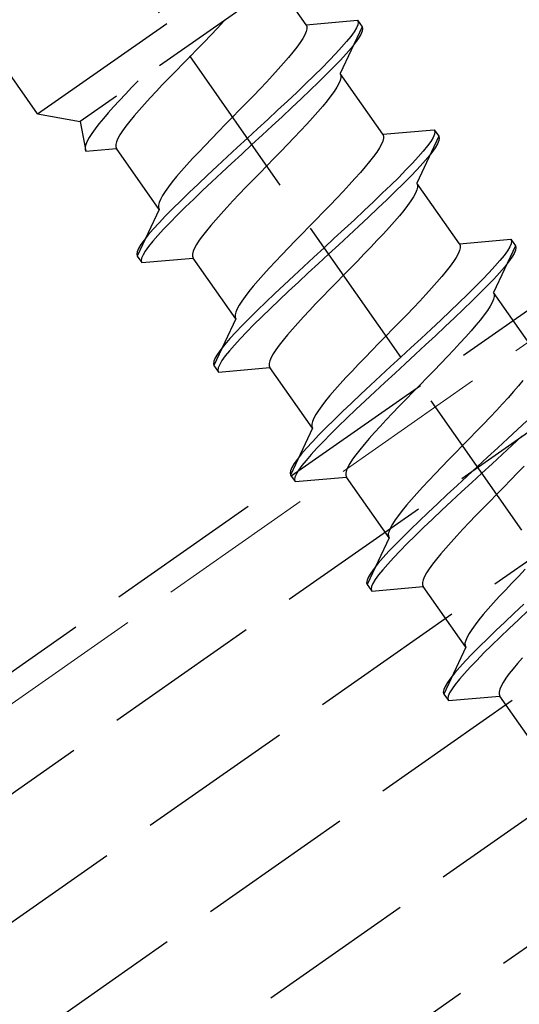
# Model space of a CAD drawing. Extents: x 0 to 1750, y 0 to 2611.
# Drawn here: x 642 to 652, y 892 to 911 of the extents above; entities that cross this region are included whole.
import ezdxf

# ---------------------------------------------------------------- set-up
doc = ezdxf.new("R2010")
doc.units = 0
doc.linetypes.add('YHIDDEN_1', pattern=[4, 3, -1])
doc.layers.add('YKK_12', color=2, linetype='CONTINUOUS', lineweight=13)
doc.layers.add('YKK_13', color=4, linetype='CONTINUOUS', lineweight=30)

msp = doc.modelspace()

# ---------------------------------------------------------------- linework, layer by layer
at = {"layer": 'YKK_12', "linetype": 'YHIDDEN_1'}
msp.add_line((1004.808, 1151.499), (605.176, 871.674), dxfattribs=at)
at = {"layer": 'YKK_13', "linetype": 'YHIDDEN_1'}
for p, q in [((306.682, 660.957), (1005.25, 1150.099)), ((307.313, 658.957), (1005.88, 1148.099)), ((308.46, 657.319), (1006.511, 1146.099)), ((309.607, 655.68), (1007.142, 1144.099)), ((310.754, 654.042), (1007.772, 1142.099)), ((670.222, 874.667), (630.99, 930.697)), ((637.657, 895.025), (686.806, 929.439)), ((642.668, 908.788), (634.351, 920.666)), ((642.668, 908.788), (647.583, 912.23)), ((647.441, 911.422), (643.476, 908.646)), ((647.769, 910.482), (647.529, 910.826)), ((646.208, 910.548), (646.086, 910.42)), ((646.236, 910.578), (646.208, 910.548)), ((647.769, 910.482), (648.747, 910.567)), ((648.747, 910.567), (648.758, 910.532)), ((648.747, 910.567), (648.833, 910.445)), ((648.758, 910.532), (648.75, 910.484)), ((646.086, 910.42), (645.96, 910.288)), ((647.77, 910.353), (647.744, 910.292)), ((647.769, 910.482), (647.783, 910.448)), ((647.783, 910.405), (647.77, 910.353)), ((647.783, 910.448), (647.783, 910.405)), ((648.833, 910.445), (648.418, 909.555)), ((648.68, 910.348), (648.618, 910.262)), ((648.724, 910.422), (648.68, 910.348)), ((648.75, 910.484), (648.724, 910.422)), ((648.836, 910.361), (648.81, 910.299)), ((648.833, 910.445), (648.844, 910.409)), ((648.844, 910.409), (648.836, 910.361)), ((645.83, 910.154), (645.698, 910.019)), ((645.96, 910.288), (645.83, 910.154)), ((647.655, 910.143), (647.593, 910.057)), ((647.706, 910.222), (647.655, 910.143)), ((647.744, 910.292), (647.706, 910.222)), ((648.539, 910.164), (648.444, 910.054)), ((648.618, 910.262), (648.539, 910.164)), ((648.704, 910.139), (648.625, 910.041)), ((648.766, 910.225), (648.704, 910.139)), ((648.81, 910.299), (648.766, 910.225)), ((645.698, 910.019), (645.565, 909.882)), ((647.519, 909.962), (647.436, 909.861)), ((647.593, 910.057), (647.519, 909.962)), ((648.444, 910.054), (648.334, 909.934)), ((648.625, 910.041), (648.53, 909.931)), ((645.565, 909.882), (645.431, 909.746)), ((647.343, 909.752), (647.241, 909.638)), ((647.436, 909.861), (647.343, 909.752)), ((648.21, 909.803), (648.072, 909.664)), ((648.334, 909.934), (648.21, 909.803)), ((648.42, 909.811), (648.296, 909.681)), ((648.53, 909.931), (648.42, 909.811)), ((645.299, 909.61), (645.169, 909.477)), ((645.431, 909.746), (645.299, 909.61)), ((647.241, 909.638), (647.132, 909.519)), ((648.072, 909.664), (647.922, 909.516)), ((648.296, 909.681), (648.158, 909.541)), ((644.576, 909.416), (644.459, 909.294)), ((645.169, 909.477), (645.043, 909.345)), ((647.016, 909.394), (646.894, 909.266)), ((647.132, 909.519), (647.016, 909.394)), ((647.922, 909.516), (647.761, 909.36)), ((648.008, 909.393), (647.847, 909.237)), ((648.158, 909.541), (648.008, 909.393)), ((648.419, 909.426), (648.393, 909.365)), ((649.226, 908.401), (648.418, 909.555)), ((648.418, 909.555), (648.432, 909.521)), ((648.432, 909.479), (648.419, 909.426)), ((648.432, 909.521), (648.432, 909.479)), ((644.459, 909.294), (644.337, 909.166)), ((644.921, 909.217), (644.805, 909.092)), ((645.043, 909.345), (644.921, 909.217)), ((646.894, 909.266), (646.768, 909.134)), ((647.591, 909.198), (647.414, 909.031)), ((647.761, 909.36), (647.591, 909.198)), ((647.847, 909.237), (647.677, 909.075)), ((648.304, 909.216), (648.242, 909.13)), ((648.355, 909.295), (648.304, 909.216)), ((648.393, 909.365), (648.355, 909.295)), ((644.221, 909.041), (644.112, 908.922)), ((644.337, 909.166), (644.221, 909.041)), ((644.805, 909.092), (644.696, 908.973)), ((646.768, 909.134), (646.638, 909.001)), ((647.414, 909.031), (647.229, 908.859)), ((647.677, 909.075), (647.5, 908.908)), ((648.168, 909.035), (648.085, 908.934)), ((648.242, 909.13), (648.168, 909.035)), ((644.112, 908.922), (644.01, 908.807)), ((644.594, 908.859), (644.501, 908.75)), ((644.696, 908.973), (644.594, 908.859)), ((646.506, 908.865), (646.372, 908.729)), ((646.638, 909.001), (646.506, 908.865)), ((647.229, 908.859), (647.04, 908.683)), ((647.5, 908.908), (647.315, 908.736)), ((647.992, 908.826), (647.89, 908.711)), ((648.085, 908.934), (647.992, 908.826)), ((642.668, 908.788), (643.476, 908.646)), ((643.476, 908.646), (643.583, 908.078)), ((643.917, 908.699), (643.833, 908.598)), ((644.01, 908.807), (643.917, 908.699)), ((644.418, 908.649), (644.344, 908.554)), ((644.501, 908.75), (644.418, 908.649)), ((646.372, 908.729), (646.239, 908.592)), ((647.04, 908.683), (646.848, 908.505)), ((647.315, 908.736), (647.126, 908.56)), ((647.89, 908.711), (647.781, 908.592)), ((643.76, 908.503), (643.698, 908.416)), ((643.833, 908.598), (643.76, 908.503)), ((644.282, 908.468), (644.231, 908.389)), ((644.344, 908.554), (644.282, 908.468)), ((646.107, 908.457), (645.977, 908.323)), ((646.239, 908.592), (646.107, 908.457)), ((646.848, 908.505), (646.654, 908.327)), ((647.126, 908.56), (646.934, 908.383)), ((647.665, 908.467), (647.543, 908.339)), ((647.781, 908.592), (647.665, 908.467)), ((649.226, 908.401), (650.204, 908.487)), ((650.204, 908.487), (650.215, 908.451)), ((650.204, 908.487), (650.29, 908.364)), ((650.215, 908.451), (650.207, 908.403)), ((643.609, 908.268), (643.583, 908.207)), ((643.647, 908.338), (643.609, 908.268)), ((643.698, 908.416), (643.647, 908.338)), ((644.167, 908.258), (644.154, 908.206)), ((644.193, 908.319), (644.167, 908.258)), ((644.231, 908.389), (644.193, 908.319)), ((645.977, 908.323), (645.851, 908.191)), ((646.654, 908.327), (646.46, 908.148)), ((646.934, 908.383), (646.74, 908.204)), ((647.543, 908.339), (647.417, 908.208)), ((649.227, 908.273), (649.201, 908.211)), ((649.226, 908.401), (649.24, 908.368)), ((649.24, 908.325), (649.227, 908.273)), ((649.24, 908.368), (649.24, 908.325)), ((650.29, 908.364), (649.875, 907.474)), ((650.137, 908.267), (650.075, 908.181)), ((650.181, 908.342), (650.137, 908.267)), ((650.207, 908.403), (650.181, 908.342)), ((650.293, 908.28), (650.267, 908.219)), ((650.29, 908.364), (650.301, 908.329)), ((650.301, 908.329), (650.293, 908.28)), ((643.583, 908.207), (643.57, 908.154)), ((643.57, 908.154), (643.57, 908.111)), ((643.57, 908.111), (643.583, 908.078)), ((643.583, 908.078), (644.168, 908.129)), ((644.154, 908.206), (644.154, 908.163)), ((644.154, 908.163), (644.168, 908.129)), ((644.976, 906.975), (644.168, 908.129)), ((645.851, 908.191), (645.729, 908.063)), ((646.46, 908.148), (646.268, 907.97)), ((646.74, 908.204), (646.546, 908.025)), ((647.287, 908.074), (647.155, 907.938)), ((647.417, 908.208), (647.287, 908.074)), ((649.162, 908.141), (649.112, 908.063)), ((649.201, 908.211), (649.162, 908.141)), ((649.996, 908.083), (649.901, 907.973)), ((650.075, 908.181), (649.996, 908.083)), ((650.223, 908.145), (650.161, 908.058)), ((650.267, 908.219), (650.223, 908.145)), ((645.613, 907.939), (645.504, 907.819)), ((645.729, 908.063), (645.613, 907.939)), ((646.268, 907.97), (646.079, 907.795)), ((646.546, 908.025), (646.354, 907.847)), ((647.155, 907.938), (647.021, 907.802)), ((648.976, 907.882), (648.893, 907.78)), ((649.049, 907.976), (648.976, 907.882)), ((649.112, 908.063), (649.049, 907.976)), ((649.901, 907.973), (649.791, 907.853)), ((650.082, 907.96), (649.987, 907.85)), ((650.161, 908.058), (650.082, 907.96)), ((645.402, 907.705), (645.309, 907.597)), ((645.504, 907.819), (645.402, 907.705)), ((646.079, 907.795), (645.894, 907.622)), ((646.354, 907.847), (646.165, 907.672)), ((647.021, 907.802), (646.888, 907.665)), ((648.893, 907.78), (648.8, 907.672)), ((649.666, 907.723), (649.529, 907.583)), ((649.791, 907.853), (649.666, 907.723)), ((649.877, 907.73), (649.752, 907.6)), ((649.987, 907.85), (649.877, 907.73)), ((645.309, 907.597), (645.226, 907.495)), ((645.894, 907.622), (645.717, 907.455)), ((646.165, 907.672), (645.98, 907.5)), ((646.756, 907.53), (646.626, 907.396)), ((646.888, 907.665), (646.756, 907.53)), ((648.698, 907.558), (648.589, 907.438)), ((648.8, 907.672), (648.698, 907.558)), ((649.529, 907.583), (649.379, 907.435)), ((649.752, 907.6), (649.615, 907.46)), ((645.152, 907.401), (645.09, 907.314)), ((645.226, 907.495), (645.152, 907.401)), ((645.717, 907.455), (645.547, 907.293)), ((645.803, 907.332), (645.633, 907.17)), ((645.98, 907.5), (645.803, 907.332)), ((646.626, 907.396), (646.5, 907.264)), ((648.589, 907.438), (648.472, 907.314)), ((649.379, 907.435), (649.218, 907.28)), ((649.615, 907.46), (649.465, 907.312)), ((649.876, 907.346), (649.85, 907.284)), ((649.875, 907.474), (649.889, 907.441)), ((650.683, 906.321), (649.875, 907.474)), ((649.889, 907.398), (649.876, 907.346)), ((649.889, 907.441), (649.889, 907.398)), ((645.001, 907.165), (644.975, 907.104)), ((645.039, 907.235), (645.001, 907.165)), ((645.09, 907.314), (645.039, 907.235)), ((645.386, 907.137), (645.236, 906.989)), ((645.547, 907.293), (645.386, 907.137)), ((645.633, 907.17), (645.472, 907.014)), ((646.378, 907.136), (646.262, 907.012)), ((646.5, 907.264), (646.378, 907.136)), ((648.351, 907.185), (648.224, 907.054)), ((648.472, 907.314), (648.351, 907.185)), ((649.218, 907.28), (649.048, 907.118)), ((649.304, 907.157), (649.134, 906.995)), ((649.465, 907.312), (649.304, 907.157)), ((649.761, 907.136), (649.698, 907.049)), ((649.811, 907.214), (649.761, 907.136)), ((649.85, 907.284), (649.811, 907.214)), ((644.976, 906.975), (644.561, 906.086)), ((644.975, 907.104), (644.962, 907.052)), ((644.962, 907.052), (644.962, 907.009)), ((644.962, 907.009), (644.976, 906.975)), ((645.236, 906.989), (645.098, 906.85)), ((645.472, 907.014), (645.322, 906.866)), ((646.262, 907.012), (646.153, 906.892)), ((648.224, 907.054), (648.095, 906.92)), ((648.87, 906.95), (648.686, 906.778)), ((649.048, 907.118), (648.87, 906.95)), ((649.134, 906.995), (648.956, 906.827)), ((649.625, 906.955), (649.542, 906.853)), ((649.698, 907.049), (649.625, 906.955)), ((645.098, 906.85), (644.974, 906.719)), ((645.322, 906.866), (645.184, 906.727)), ((646.051, 906.778), (645.958, 906.67)), ((646.153, 906.892), (646.051, 906.778)), ((647.963, 906.784), (647.829, 906.648)), ((648.095, 906.92), (647.963, 906.784)), ((648.686, 906.778), (648.497, 906.603)), ((648.956, 906.827), (648.772, 906.655)), ((649.542, 906.853), (649.449, 906.745)), ((644.863, 906.599), (644.769, 906.49)), ((644.974, 906.719), (644.863, 906.599)), ((645.06, 906.597), (644.95, 906.476)), ((645.184, 906.727), (645.06, 906.597)), ((645.958, 906.67), (645.875, 906.568)), ((647.829, 906.648), (647.696, 906.512)), ((648.497, 906.603), (648.305, 906.425)), ((648.772, 906.655), (648.583, 906.48)), ((649.347, 906.631), (649.238, 906.511)), ((649.449, 906.745), (649.347, 906.631)), ((644.69, 906.391), (644.628, 906.305)), ((644.769, 906.49), (644.69, 906.391)), ((644.95, 906.476), (644.855, 906.367)), ((645.739, 906.387), (645.688, 906.308)), ((645.801, 906.474), (645.739, 906.387)), ((645.875, 906.568), (645.801, 906.474)), ((647.696, 906.512), (647.564, 906.376)), ((648.305, 906.425), (648.111, 906.246)), ((648.583, 906.48), (648.391, 906.302)), ((649.121, 906.387), (649, 906.258)), ((649.238, 906.511), (649.121, 906.387)), ((650.683, 906.321), (651.661, 906.406)), ((651.661, 906.406), (651.672, 906.371)), ((651.661, 906.406), (651.747, 906.283)), ((644.584, 906.231), (644.558, 906.17)), ((644.628, 906.305), (644.584, 906.231)), ((644.776, 906.269), (644.714, 906.182)), ((644.855, 906.367), (644.776, 906.269)), ((645.65, 906.238), (645.624, 906.177)), ((645.688, 906.308), (645.65, 906.238)), ((647.434, 906.242), (647.308, 906.111)), ((647.564, 906.376), (647.434, 906.242)), ((648.111, 906.246), (647.917, 906.067)), ((648.391, 906.302), (648.197, 906.123)), ((649, 906.258), (648.873, 906.127)), ((650.683, 906.321), (650.697, 906.287)), ((650.697, 906.244), (650.684, 906.192)), ((650.697, 906.287), (650.697, 906.244)), ((651.747, 906.283), (651.332, 905.394)), ((651.638, 906.261), (651.594, 906.187)), ((651.664, 906.322), (651.638, 906.261)), ((651.672, 906.371), (651.664, 906.322)), ((651.75, 906.199), (651.724, 906.138)), ((651.747, 906.283), (651.758, 906.248)), ((651.758, 906.248), (651.75, 906.199)), ((644.558, 906.17), (644.55, 906.121)), ((644.55, 906.121), (644.561, 906.086)), ((644.561, 906.086), (644.647, 905.963)), ((644.644, 906.047), (644.636, 905.998)), ((644.67, 906.108), (644.644, 906.047)), ((644.647, 905.963), (645.625, 906.048)), ((644.714, 906.182), (644.67, 906.108)), ((645.624, 906.177), (645.611, 906.125)), ((645.611, 906.125), (645.611, 906.082)), ((645.611, 906.082), (645.625, 906.048)), ((646.432, 904.895), (645.625, 906.048)), ((647.308, 906.111), (647.186, 905.982)), ((647.917, 906.067), (647.725, 905.889)), ((648.197, 906.123), (648.003, 905.944)), ((648.873, 906.127), (648.744, 905.993)), ((650.619, 906.061), (650.569, 905.982)), ((650.658, 906.131), (650.619, 906.061)), ((650.684, 906.192), (650.658, 906.131)), ((651.532, 906.1), (651.453, 906.002)), ((651.594, 906.187), (651.532, 906.1)), ((651.68, 906.064), (651.618, 905.978)), ((651.724, 906.138), (651.68, 906.064)), ((644.636, 905.998), (644.647, 905.963)), ((647.07, 905.858), (646.961, 905.738)), ((647.186, 905.982), (647.07, 905.858)), ((647.725, 905.889), (647.535, 905.714)), ((648.003, 905.944), (647.811, 905.766)), ((648.612, 905.857), (648.478, 905.721)), ((648.744, 905.993), (648.612, 905.857)), ((650.506, 905.895), (650.433, 905.801)), ((650.569, 905.982), (650.506, 905.895)), ((651.358, 905.893), (651.248, 905.772)), ((651.453, 906.002), (651.358, 905.893)), ((651.539, 905.879), (651.444, 905.77)), ((651.618, 905.978), (651.539, 905.879)), ((646.961, 905.738), (646.859, 905.624)), ((647.535, 905.714), (647.351, 905.542)), ((647.811, 905.766), (647.622, 905.591)), ((648.478, 905.721), (648.345, 905.585)), ((650.349, 905.699), (650.256, 905.591)), ((650.433, 905.801), (650.349, 905.699)), ((651.123, 905.642), (650.985, 905.503)), ((651.248, 905.772), (651.123, 905.642)), ((651.334, 905.65), (651.209, 905.519)), ((651.444, 905.77), (651.334, 905.65)), ((646.766, 905.516), (646.683, 905.414)), ((646.859, 905.624), (646.766, 905.516)), ((647.351, 905.542), (647.173, 905.374)), ((647.622, 905.591), (647.437, 905.419)), ((648.213, 905.449), (648.083, 905.315)), ((648.345, 905.585), (648.213, 905.449)), ((650.155, 905.477), (650.045, 905.357)), ((650.256, 905.591), (650.155, 905.477)), ((650.985, 905.503), (650.836, 905.355)), ((651.209, 905.519), (651.071, 905.38)), ((646.609, 905.32), (646.547, 905.233)), ((646.683, 905.414), (646.609, 905.32)), ((647.173, 905.374), (647.004, 905.212)), ((647.437, 905.419), (647.259, 905.251)), ((648.083, 905.315), (647.957, 905.184)), ((650.045, 905.357), (649.929, 905.233)), ((650.836, 905.355), (650.675, 905.199)), ((651.071, 905.38), (650.922, 905.232)), ((651.333, 905.265), (651.307, 905.204)), ((651.332, 905.394), (651.346, 905.36)), ((652.14, 904.24), (651.332, 905.394)), ((651.346, 905.317), (651.333, 905.265)), ((651.346, 905.36), (651.346, 905.317)), ((646.458, 905.085), (646.432, 905.023)), ((646.496, 905.155), (646.458, 905.085)), ((646.547, 905.233), (646.496, 905.155)), ((647.004, 905.212), (646.843, 905.057)), ((647.09, 905.089), (646.929, 904.934)), ((647.259, 905.251), (647.09, 905.089)), ((647.957, 905.184), (647.835, 905.055)), ((649.808, 905.105), (649.681, 904.973)), ((649.929, 905.233), (649.808, 905.105)), ((650.675, 905.199), (650.505, 905.037)), ((650.761, 905.076), (650.591, 904.914)), ((650.922, 905.232), (650.761, 905.076)), ((651.268, 905.134), (651.218, 905.055)), ((651.307, 905.204), (651.268, 905.134)), ((646.432, 904.895), (646.018, 904.005)), ((646.432, 905.023), (646.419, 904.971)), ((646.419, 904.971), (646.419, 904.928)), ((646.419, 904.928), (646.432, 904.895)), ((646.693, 904.909), (646.555, 904.769)), ((646.843, 905.057), (646.693, 904.909)), ((646.929, 904.934), (646.779, 904.786)), ((647.719, 904.931), (647.61, 904.811)), ((647.835, 905.055), (647.719, 904.931)), ((649.681, 904.973), (649.552, 904.839)), ((650.505, 905.037), (650.327, 904.869)), ((650.591, 904.914), (650.413, 904.747)), ((651.155, 904.968), (651.082, 904.874)), ((651.218, 905.055), (651.155, 904.968)), ((646.555, 904.769), (646.431, 904.639)), ((646.779, 904.786), (646.641, 904.646)), ((647.61, 904.811), (647.508, 904.697)), ((649.419, 904.704), (649.286, 904.567)), ((649.552, 904.839), (649.419, 904.704)), ((650.327, 904.869), (650.143, 904.697)), ((650.413, 904.747), (650.229, 904.574)), ((650.998, 904.773), (650.905, 904.664)), ((651.082, 904.874), (650.998, 904.773)), ((646.32, 904.519), (646.225, 904.409)), ((646.431, 904.639), (646.32, 904.519)), ((646.517, 904.516), (646.406, 904.396)), ((646.641, 904.646), (646.517, 904.516)), ((647.415, 904.589), (647.332, 904.487)), ((647.508, 904.697), (647.415, 904.589)), ((649.286, 904.567), (649.153, 904.431)), ((649.954, 904.522), (649.762, 904.344)), ((650.143, 904.697), (649.954, 904.522)), ((650.229, 904.574), (650.04, 904.399)), ((650.804, 904.55), (650.694, 904.43)), ((650.905, 904.664), (650.804, 904.55)), ((646.225, 904.409), (646.147, 904.311)), ((646.406, 904.396), (646.311, 904.286)), ((647.258, 904.393), (647.196, 904.306)), ((647.332, 904.487), (647.258, 904.393)), ((649.153, 904.431), (649.021, 904.295)), ((649.762, 904.344), (649.568, 904.165)), ((650.04, 904.399), (649.848, 904.221)), ((650.694, 904.43), (650.578, 904.306)), ((646.041, 904.15), (646.014, 904.089)), ((646.085, 904.224), (646.041, 904.15)), ((646.147, 904.311), (646.085, 904.224)), ((646.233, 904.188), (646.171, 904.102)), ((646.311, 904.286), (646.233, 904.188)), ((647.107, 904.158), (647.081, 904.096)), ((647.145, 904.228), (647.107, 904.158)), ((647.196, 904.306), (647.145, 904.228)), ((648.891, 904.161), (648.765, 904.03)), ((649.021, 904.295), (648.891, 904.161)), ((649.568, 904.165), (649.374, 903.986)), ((649.848, 904.221), (649.654, 904.042)), ((650.457, 904.178), (650.33, 904.046)), ((650.578, 904.306), (650.457, 904.178)), ((646.014, 904.089), (646.007, 904.041)), ((646.007, 904.041), (646.018, 904.005)), ((646.018, 904.005), (646.104, 903.882)), ((646.1, 903.966), (646.093, 903.918)), ((646.127, 904.028), (646.1, 903.966)), ((646.104, 903.882), (647.081, 903.968)), ((646.171, 904.102), (646.127, 904.028)), ((647.081, 904.096), (647.068, 904.044)), ((647.068, 904.044), (647.068, 904.001)), ((647.068, 904.001), (647.081, 903.968)), ((647.889, 902.814), (647.081, 903.968)), ((648.765, 904.03), (648.643, 903.902)), ((649.374, 903.986), (649.181, 903.809)), ((649.654, 904.042), (649.46, 903.864)), ((650.33, 904.046), (650.201, 903.912)), ((646.093, 903.918), (646.104, 903.882)), ((648.527, 903.777), (648.418, 903.658)), ((648.643, 903.902), (648.527, 903.777)), ((649.181, 903.809), (648.992, 903.633)), ((649.46, 903.864), (649.267, 903.686)), ((650.068, 903.777), (649.935, 903.64)), ((650.201, 903.912), (650.068, 903.777)), ((648.418, 903.658), (648.316, 903.543)), ((648.992, 903.633), (648.808, 903.461)), ((649.267, 903.686), (649.078, 903.51)), ((649.935, 903.64), (649.802, 903.504)), ((651.806, 903.619), (651.713, 903.511)), ((651.89, 903.72), (651.806, 903.619)), ((648.223, 903.435), (648.139, 903.334)), ((648.316, 903.543), (648.223, 903.435)), ((648.808, 903.461), (648.63, 903.294)), ((649.078, 903.51), (648.894, 903.338)), ((649.802, 903.504), (649.67, 903.368)), ((651.612, 903.396), (651.502, 903.277)), ((651.713, 903.511), (651.612, 903.396)), ((648.066, 903.239), (648.004, 903.153)), ((648.139, 903.334), (648.066, 903.239)), ((648.63, 903.294), (648.46, 903.132)), ((648.894, 903.338), (648.716, 903.171)), ((649.54, 903.235), (649.414, 903.103)), ((649.67, 903.368), (649.54, 903.235)), ((651.502, 903.277), (651.386, 903.152)), ((647.953, 903.074), (647.915, 903.004)), ((648.004, 903.153), (647.953, 903.074)), ((648.46, 903.132), (648.3, 902.976)), ((648.716, 903.171), (648.546, 903.009)), ((649.414, 903.103), (649.292, 902.975)), ((651.265, 903.024), (651.138, 902.893)), ((651.386, 903.152), (651.265, 903.024)), ((647.889, 902.943), (647.876, 902.89)), ((647.876, 902.89), (647.876, 902.848)), ((647.876, 902.848), (647.889, 902.814)), ((647.915, 903.004), (647.889, 902.943)), ((648.15, 902.828), (648.012, 902.688)), ((648.3, 902.976), (648.15, 902.828)), ((648.386, 902.853), (648.236, 902.705)), ((648.546, 903.009), (648.386, 902.853)), ((649.176, 902.85), (649.067, 902.731)), ((649.292, 902.975), (649.176, 902.85)), ((651.138, 902.893), (651.008, 902.759)), ((651.962, 902.956), (651.784, 902.789)), ((647.889, 902.814), (647.474, 901.924)), ((648.012, 902.688), (647.888, 902.558)), ((648.236, 902.705), (648.098, 902.566)), ((649.067, 902.731), (648.965, 902.617)), ((651.008, 902.759), (650.876, 902.623)), ((651.784, 902.789), (651.6, 902.617)), ((651.87, 902.666), (651.686, 902.494)), ((647.888, 902.558), (647.777, 902.438)), ((648.098, 902.566), (647.974, 902.435)), ((648.872, 902.508), (648.788, 902.407)), ((648.965, 902.617), (648.872, 902.508)), ((650.743, 902.487), (650.61, 902.35)), ((650.876, 902.623), (650.743, 902.487)), ((651.6, 902.617), (651.411, 902.441)), ((651.686, 902.494), (651.497, 902.318)), ((647.682, 902.328), (647.604, 902.23)), ((647.777, 902.438), (647.682, 902.328)), ((647.863, 902.315), (647.768, 902.205)), ((647.974, 902.435), (647.863, 902.315)), ((648.715, 902.312), (648.653, 902.226)), ((648.788, 902.407), (648.715, 902.312)), ((650.61, 902.35), (650.478, 902.215)), ((651.411, 902.441), (651.219, 902.264)), ((651.497, 902.318), (651.305, 902.141)), ((647.542, 902.144), (647.498, 902.07)), ((647.604, 902.23), (647.542, 902.144)), ((647.69, 902.107), (647.628, 902.021)), ((647.768, 902.205), (647.69, 902.107)), ((648.602, 902.147), (648.564, 902.077)), ((648.653, 902.226), (648.602, 902.147)), ((650.348, 902.081), (650.222, 901.949)), ((650.478, 902.215), (650.348, 902.081)), ((651.025, 902.085), (650.831, 901.906)), ((651.219, 902.264), (651.025, 902.085)), ((651.305, 902.141), (651.111, 901.962)), ((651.914, 902.097), (651.787, 901.966)), ((647.471, 902.008), (647.464, 901.96)), ((647.464, 901.96), (647.474, 901.924)), ((647.498, 902.07), (647.471, 902.008)), ((647.474, 901.924), (647.561, 901.802)), ((647.584, 901.947), (647.557, 901.885)), ((647.628, 902.021), (647.584, 901.947)), ((648.538, 902.016), (648.525, 901.964)), ((648.525, 901.964), (648.525, 901.921)), ((648.525, 901.921), (648.538, 901.887)), ((648.564, 902.077), (648.538, 902.016)), ((650.222, 901.949), (650.1, 901.821)), ((650.831, 901.906), (650.638, 901.728)), ((651.111, 901.962), (650.917, 901.783)), ((651.787, 901.966), (651.657, 901.832)), ((647.557, 901.885), (647.55, 901.837)), ((647.55, 901.837), (647.561, 901.802)), ((647.561, 901.802), (648.538, 901.887)), ((649.346, 900.733), (648.538, 901.887)), ((650.1, 901.821), (649.984, 901.697)), ((650.638, 901.728), (650.449, 901.553)), ((650.917, 901.783), (650.724, 901.605)), ((651.657, 901.832), (651.525, 901.696)), ((649.875, 901.577), (649.773, 901.463)), ((649.984, 901.697), (649.875, 901.577)), ((650.449, 901.553), (650.265, 901.381)), ((650.724, 901.605), (650.535, 901.43)), ((651.392, 901.56), (651.259, 901.423)), ((651.525, 901.696), (651.392, 901.56)), ((649.68, 901.355), (649.596, 901.253)), ((649.773, 901.463), (649.68, 901.355)), ((650.265, 901.381), (650.087, 901.213)), ((650.535, 901.43), (650.351, 901.258)), ((651.259, 901.423), (651.127, 901.288)), ((649.523, 901.159), (649.461, 901.072)), ((649.596, 901.253), (649.523, 901.159)), ((650.087, 901.213), (649.917, 901.051)), ((650.351, 901.258), (650.173, 901.09)), ((650.997, 901.154), (650.871, 901.022)), ((651.127, 901.288), (650.997, 901.154)), ((649.41, 900.993), (649.371, 900.923)), ((649.461, 901.072), (649.41, 900.993)), ((649.917, 901.051), (649.757, 900.895)), ((650.173, 901.09), (650.003, 900.928)), ((650.871, 901.022), (650.749, 900.894)), ((649.345, 900.862), (649.332, 900.81)), ((649.332, 900.81), (649.333, 900.767)), ((649.371, 900.923), (649.345, 900.862)), ((649.757, 900.895), (649.607, 900.747)), ((649.843, 900.773), (649.693, 900.625)), ((650.003, 900.928), (649.843, 900.773)), ((650.633, 900.77), (650.524, 900.65)), ((650.749, 900.894), (650.633, 900.77)), ((649.346, 900.733), (648.931, 899.844)), ((649.333, 900.767), (649.346, 900.733)), ((649.469, 900.608), (649.344, 900.478)), ((649.607, 900.747), (649.469, 900.608)), ((649.693, 900.625), (649.555, 900.485)), ((650.524, 900.65), (650.422, 900.536)), ((649.344, 900.478), (649.234, 900.357)), ((649.555, 900.485), (649.43, 900.355)), ((650.329, 900.428), (650.245, 900.326)), ((650.422, 900.536), (650.329, 900.428)), ((649.139, 900.248), (649.06, 900.149)), ((649.234, 900.357), (649.139, 900.248)), ((649.32, 900.234), (649.225, 900.125)), ((649.43, 900.355), (649.32, 900.234)), ((650.172, 900.232), (650.11, 900.145)), ((650.245, 900.326), (650.172, 900.232)), ((648.999, 900.063), (648.954, 899.989)), ((649.06, 900.149), (648.999, 900.063)), ((649.146, 900.027), (649.085, 899.94)), ((649.225, 900.125), (649.146, 900.027)), ((650.059, 900.066), (650.02, 899.996)), ((650.11, 900.145), (650.059, 900.066)), ((651.935, 900.134), (651.805, 900)), ((648.928, 899.928), (648.92, 899.879)), ((648.92, 899.879), (648.931, 899.844)), ((648.954, 899.989), (648.928, 899.928)), ((648.931, 899.844), (649.017, 899.721)), ((649.04, 899.866), (649.014, 899.805)), ((649.085, 899.94), (649.04, 899.866)), ((649.994, 899.935), (649.981, 899.883)), ((649.981, 899.883), (649.982, 899.84)), ((649.982, 899.84), (649.995, 899.806)), ((650.02, 899.996), (649.994, 899.935)), ((651.679, 899.869), (651.557, 899.74)), ((651.805, 900), (651.679, 899.869)), ((649.014, 899.805), (649.007, 899.756)), ((649.007, 899.756), (649.017, 899.721)), ((649.017, 899.721), (649.995, 899.806)), ((650.803, 898.653), (649.995, 899.806)), ((651.557, 899.74), (651.441, 899.616)), ((651.331, 899.496), (651.23, 899.382)), ((651.441, 899.616), (651.331, 899.496)), ((651.906, 899.472), (651.722, 899.3)), ((651.137, 899.274), (651.053, 899.172)), ((651.23, 899.382), (651.137, 899.274)), ((651.722, 899.3), (651.544, 899.132)), ((651.992, 899.349), (651.808, 899.177)), ((651.053, 899.172), (650.98, 899.078)), ((651.544, 899.132), (651.374, 898.97)), ((651.808, 899.177), (651.63, 899.009)), ((650.867, 898.913), (650.828, 898.843)), ((650.918, 898.991), (650.867, 898.913)), ((650.98, 899.078), (650.918, 898.991)), ((651.374, 898.97), (651.214, 898.815)), ((651.63, 899.009), (651.46, 898.847)), ((650.802, 898.781), (650.789, 898.729)), ((650.789, 898.729), (650.79, 898.686)), ((650.828, 898.843), (650.802, 898.781)), ((651.214, 898.815), (651.064, 898.667)), ((651.46, 898.847), (651.3, 898.692)), ((650.803, 898.653), (650.388, 897.763)), ((650.79, 898.686), (650.803, 898.653)), ((650.926, 898.527), (650.801, 898.397)), ((651.064, 898.667), (650.926, 898.527)), ((651.15, 898.544), (651.012, 898.404)), ((651.3, 898.692), (651.15, 898.544)), ((650.801, 898.397), (650.691, 898.277)), ((651.012, 898.404), (650.887, 898.274)), ((651.786, 898.347), (651.702, 898.245)), ((651.879, 898.455), (651.786, 898.347)), ((650.596, 898.167), (650.517, 898.069)), ((650.691, 898.277), (650.596, 898.167)), ((650.777, 898.154), (650.682, 898.044)), ((650.887, 898.274), (650.777, 898.154)), ((651.629, 898.151), (651.567, 898.064)), ((651.702, 898.245), (651.629, 898.151)), ((650.456, 897.982), (650.411, 897.908)), ((650.517, 898.069), (650.456, 897.982)), ((650.682, 898.044), (650.603, 897.946)), ((651.516, 897.986), (651.477, 897.916)), ((651.567, 898.064), (651.516, 897.986)), ((650.385, 897.847), (650.377, 897.799)), ((650.377, 897.799), (650.388, 897.763)), ((650.411, 897.908), (650.385, 897.847)), ((650.497, 897.786), (650.471, 897.724)), ((650.542, 897.86), (650.497, 897.786)), ((650.603, 897.946), (650.542, 897.86)), ((651.451, 897.854), (651.438, 897.802)), ((651.438, 897.802), (651.439, 897.759)), ((651.477, 897.916), (651.451, 897.854)), ((650.388, 897.763), (650.474, 897.64)), ((650.471, 897.724), (650.463, 897.676)), ((650.463, 897.676), (650.474, 897.64)), ((650.474, 897.64), (651.452, 897.726)), ((651.439, 897.759), (651.452, 897.726)), ((652.26, 896.572), (651.452, 897.726))]:
    msp.add_line(p, q, dxfattribs=at)

doc.saveas('drawing.dxf')
